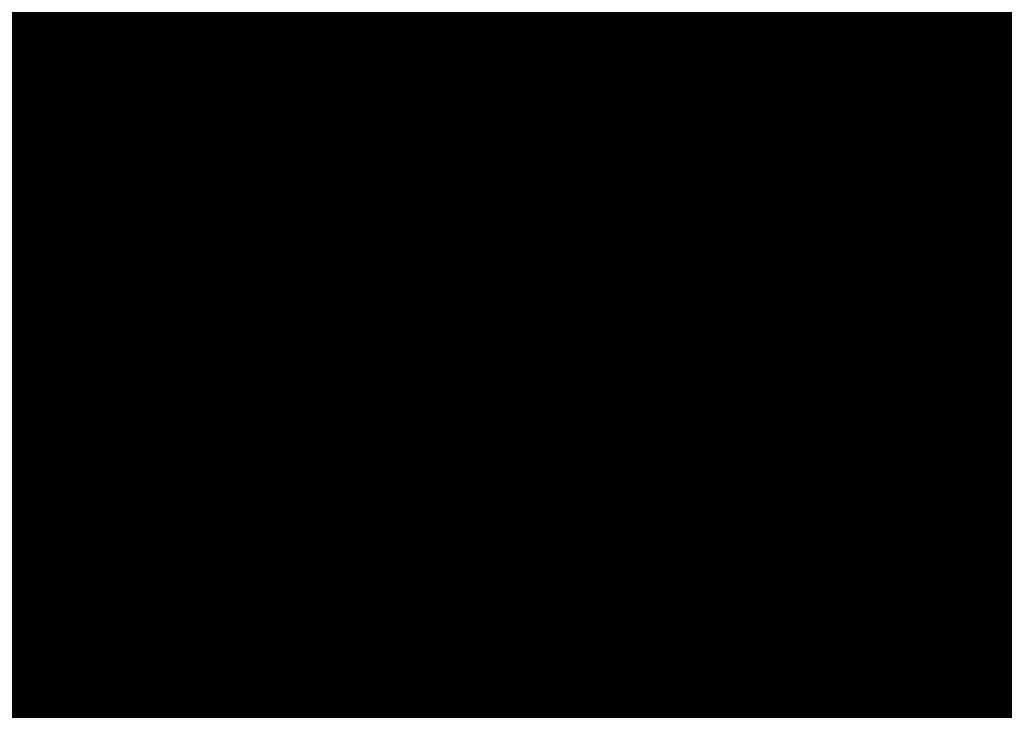
# Model space of a CAD drawing. Extents: x -4.9 to 7, y -5.3 to 3.7.
# Drawn here: x 0.1 to 0.3, y 0.3 to 0.4 of the extents above; entities that cross this region are included whole.
import ezdxf

# ---------------------------------------------------------------- set-up
doc = ezdxf.new("R2010")
doc.units = 0
doc.header["$MEASUREMENT"] = 0

msp = doc.modelspace()

# ---------------------------------------------------------------- linework, layer by layer
at = {"color": 0}
for points in [[(0.14834, 0.41181, 0.01389, 0.01389, 0), (0.12166, 0.39573, 0.01389, 0.01389, 0)], [(0.14834, 0.41181, 0.01389, 0.01389, 0), (0.12166, 0.39573, 0.01389, 0.01389, 0)], [(0.12254, 0.39626, 0.01389, 0.01389, 0), (0.1494, 0.41245, 0.01389, 0.01389, 0)], [(0.12254, 0.39626, 0.01389, 0.01389, 0), (0.1494, 0.41245, 0.01389, 0.01389, 0)], [(0.22291, 0.39115, 0.01389, 0.01389, 0), (0.24991, 0.40742, 0.01389, 0.01389, 0)], [(0.22291, 0.39115, 0.01389, 0.01389, 0), (0.24991, 0.40742, 0.01389, 0.01389, 0)], [(0.24991, 0.40742, 0.01389, 0.01389, 0), (0.33273, 0.39181, 0.01389, 0.01389, 0)], [(0.33273, 0.39181, 0.01389, 0.01389, 0), (0.24991, 0.40742, 0.01389, 0.01389, 0)], [(0.24991, 0.40742, 0.01389, 0.01389, 0), (0.33273, 0.39181, 0.01389, 0.01389, 0)], [(0.33273, 0.39181, 0.01389, 0.01389, 0), (0.24991, 0.40742, 0.01389, 0.01389, 0)], [(0.24899, 0.40687, 0.01389, 0.01389, 0), (0.22213, 0.39069, 0.01389, 0.01389, 0)], [(0.24899, 0.40687, 0.01389, 0.01389, 0), (0.22213, 0.39069, 0.01389, 0.01389, 0)], [(0.135, 0.40378, 0.01389, 0.01389, 0), (0.10831, 0.38769, 0.01389, 0.01389, 0)], [(0.135, 0.40378, 0.01389, 0.01389, 0), (0.10831, 0.38769, 0.01389, 0.01389, 0)], [(0.1091, 0.38817, 0.01389, 0.01389, 0), (0.13597, 0.40436, 0.01389, 0.01389, 0)], [(0.1091, 0.38817, 0.01389, 0.01389, 0), (0.13597, 0.40436, 0.01389, 0.01389, 0)], [(0.13597, 0.40436, 0.01389, 0.01389, 0), (0.22213, 0.39069, 0.01389, 0.01389, 0)], [(0.22213, 0.39069, 0.01389, 0.01389, 0), (0.13597, 0.40436, 0.01389, 0.01389, 0)], [(0.13597, 0.40436, 0.01389, 0.01389, 0), (0.22213, 0.39069, 0.01389, 0.01389, 0)], [(0.22213, 0.39069, 0.01389, 0.01389, 0), (0.13597, 0.40436, 0.01389, 0.01389, 0)], [(0.34623, 0.39994, 0.01389, 0.01389, 0), (0.31922, 0.38367, 0.01389, 0.01389, 0)], [(0.34623, 0.39994, 0.01389, 0.01389, 0), (0.31922, 0.38367, 0.01389, 0.01389, 0)], [(0.31993, 0.38409, 0.01389, 0.01389, 0), (0.34705, 0.40044, 0.01389, 0.01389, 0)], [(0.31993, 0.38409, 0.01389, 0.01389, 0), (0.34705, 0.40044, 0.01389, 0.01389, 0)], [(0.23556, 0.39878, 0.01389, 0.01389, 0), (0.20869, 0.38259, 0.01389, 0.01389, 0)], [(0.23556, 0.39878, 0.01389, 0.01389, 0), (0.20869, 0.38259, 0.01389, 0.01389, 0)], [(0.20941, 0.38302, 0.01389, 0.01389, 0), (0.23641, 0.39929, 0.01389, 0.01389, 0)], [(0.20941, 0.38302, 0.01389, 0.01389, 0), (0.23641, 0.39929, 0.01389, 0.01389, 0)], [(0.23641, 0.39929, 0.01389, 0.01389, 0), (0.31922, 0.38367, 0.01389, 0.01389, 0)], [(0.31922, 0.38367, 0.01389, 0.01389, 0), (0.23641, 0.39929, 0.01389, 0.01389, 0)], [(0.23641, 0.39929, 0.01389, 0.01389, 0), (0.31922, 0.38367, 0.01389, 0.01389, 0)], [(0.31922, 0.38367, 0.01389, 0.01389, 0), (0.23641, 0.39929, 0.01389, 0.01389, 0)], [(0.12254, 0.39626, 0.01389, 0.01389, 0), (0.20869, 0.38259, 0.01389, 0.01389, 0)], [(0.20869, 0.38259, 0.01389, 0.01389, 0), (0.12254, 0.39626, 0.01389, 0.01389, 0)], [(0.12254, 0.39626, 0.01389, 0.01389, 0), (0.20869, 0.38259, 0.01389, 0.01389, 0)], [(0.20869, 0.38259, 0.01389, 0.01389, 0), (0.12254, 0.39626, 0.01389, 0.01389, 0)], [(0.30637, 0.37593, 0.01389, 0.01389, 0), (0.33348, 0.39227, 0.01389, 0.01389, 0)], [(0.30637, 0.37593, 0.01389, 0.01389, 0), (0.33348, 0.39227, 0.01389, 0.01389, 0)], [(0.22213, 0.39069, 0.01389, 0.01389, 0), (0.19526, 0.3745, 0.01389, 0.01389, 0)], [(0.22213, 0.39069, 0.01389, 0.01389, 0), (0.19526, 0.3745, 0.01389, 0.01389, 0)], [(0.19591, 0.37488, 0.01389, 0.01389, 0), (0.22291, 0.39115, 0.01389, 0.01389, 0)], [(0.19591, 0.37488, 0.01389, 0.01389, 0), (0.22291, 0.39115, 0.01389, 0.01389, 0)], [(0.22291, 0.39115, 0.01389, 0.01389, 0), (0.30572, 0.37554, 0.01389, 0.01389, 0)], [(0.30572, 0.37554, 0.01389, 0.01389, 0), (0.22291, 0.39115, 0.01389, 0.01389, 0)], [(0.22291, 0.39115, 0.01389, 0.01389, 0), (0.30572, 0.37554, 0.01389, 0.01389, 0)], [(0.30572, 0.37554, 0.01389, 0.01389, 0), (0.22291, 0.39115, 0.01389, 0.01389, 0)], [(0.33273, 0.39181, 0.01389, 0.01389, 0), (0.30572, 0.37554, 0.01389, 0.01389, 0)], [(0.33273, 0.39181, 0.01389, 0.01389, 0), (0.30572, 0.37554, 0.01389, 0.01389, 0)], [(0.1091, 0.38817, 0.01389, 0.01389, 0), (0.19526, 0.3745, 0.01389, 0.01389, 0)], [(0.19526, 0.3745, 0.01389, 0.01389, 0), (0.1091, 0.38817, 0.01389, 0.01389, 0)], [(0.1091, 0.38817, 0.01389, 0.01389, 0), (0.19526, 0.3745, 0.01389, 0.01389, 0)], [(0.19526, 0.3745, 0.01389, 0.01389, 0), (0.1091, 0.38817, 0.01389, 0.01389, 0)], [(0.18241, 0.36674, 0.01389, 0.01389, 0), (0.20941, 0.38302, 0.01389, 0.01389, 0)], [(0.18241, 0.36674, 0.01389, 0.01389, 0), (0.20941, 0.38302, 0.01389, 0.01389, 0)], [(0.20941, 0.38302, 0.01389, 0.01389, 0), (0.29222, 0.3674, 0.01389, 0.01389, 0)], [(0.29222, 0.3674, 0.01389, 0.01389, 0), (0.20941, 0.38302, 0.01389, 0.01389, 0)], [(0.20941, 0.38302, 0.01389, 0.01389, 0), (0.29222, 0.3674, 0.01389, 0.01389, 0)], [(0.29222, 0.3674, 0.01389, 0.01389, 0), (0.20941, 0.38302, 0.01389, 0.01389, 0)], [(0.31922, 0.38367, 0.01389, 0.01389, 0), (0.29222, 0.3674, 0.01389, 0.01389, 0)], [(0.31922, 0.38367, 0.01389, 0.01389, 0), (0.29222, 0.3674, 0.01389, 0.01389, 0)], [(0.2928, 0.36776, 0.01389, 0.01389, 0), (0.31993, 0.38409, 0.01389, 0.01389, 0)], [(0.2928, 0.36776, 0.01389, 0.01389, 0), (0.31993, 0.38409, 0.01389, 0.01389, 0)], [(0.31993, 0.38409, 0.01389, 0.01389, 0), (0.39981, 0.36672, 0.01389, 0.01389, 0)], [(0.39981, 0.36672, 0.01389, 0.01389, 0), (0.31993, 0.38409, 0.01389, 0.01389, 0)], [(0.31993, 0.38409, 0.01389, 0.01389, 0), (0.39981, 0.36672, 0.01389, 0.01389, 0)], [(0.39981, 0.36672, 0.01389, 0.01389, 0), (0.31993, 0.38409, 0.01389, 0.01389, 0)], [(0.20869, 0.38259, 0.01389, 0.01389, 0), (0.18183, 0.3664, 0.01389, 0.01389, 0)], [(0.20869, 0.38259, 0.01389, 0.01389, 0), (0.18183, 0.3664, 0.01389, 0.01389, 0)], [(0.09567, 0.38007, 0.01389, 0.01389, 0), (0.18183, 0.3664, 0.01389, 0.01389, 0)], [(0.18183, 0.3664, 0.01389, 0.01389, 0), (0.09567, 0.38007, 0.01389, 0.01389, 0)], [(0.09567, 0.38007, 0.01389, 0.01389, 0), (0.18183, 0.3664, 0.01389, 0.01389, 0)], [(0.18183, 0.3664, 0.01389, 0.01389, 0), (0.09567, 0.38007, 0.01389, 0.01389, 0)], [(0.30572, 0.37554, 0.01389, 0.01389, 0), (0.27872, 0.35927, 0.01389, 0.01389, 0)], [(0.30572, 0.37554, 0.01389, 0.01389, 0), (0.27872, 0.35927, 0.01389, 0.01389, 0)], [(0.27924, 0.35958, 0.01389, 0.01389, 0), (0.30637, 0.37593, 0.01389, 0.01389, 0)], [(0.27924, 0.35958, 0.01389, 0.01389, 0), (0.30637, 0.37593, 0.01389, 0.01389, 0)], [(0.30637, 0.37593, 0.01389, 0.01389, 0), (0.38625, 0.35855, 0.01389, 0.01389, 0)], [(0.38625, 0.35855, 0.01389, 0.01389, 0), (0.30637, 0.37593, 0.01389, 0.01389, 0)], [(0.30637, 0.37593, 0.01389, 0.01389, 0), (0.38625, 0.35855, 0.01389, 0.01389, 0)], [(0.38625, 0.35855, 0.01389, 0.01389, 0), (0.30637, 0.37593, 0.01389, 0.01389, 0)], [(0.19526, 0.3745, 0.01389, 0.01389, 0), (0.1684, 0.35831, 0.01389, 0.01389, 0)], [(0.19526, 0.3745, 0.01389, 0.01389, 0), (0.1684, 0.35831, 0.01389, 0.01389, 0)], [(0.1689, 0.35861, 0.01389, 0.01389, 0), (0.19591, 0.37488, 0.01389, 0.01389, 0)], [(0.1689, 0.35861, 0.01389, 0.01389, 0), (0.19591, 0.37488, 0.01389, 0.01389, 0)], [(0.19591, 0.37488, 0.01389, 0.01389, 0), (0.27872, 0.35927, 0.01389, 0.01389, 0)], [(0.27872, 0.35927, 0.01389, 0.01389, 0), (0.19591, 0.37488, 0.01389, 0.01389, 0)], [(0.19591, 0.37488, 0.01389, 0.01389, 0), (0.27872, 0.35927, 0.01389, 0.01389, 0)], [(0.27872, 0.35927, 0.01389, 0.01389, 0), (0.19591, 0.37488, 0.01389, 0.01389, 0)], [(0.08224, 0.37198, 0.01389, 0.01389, 0), (0.1684, 0.35831, 0.01389, 0.01389, 0)], [(0.1684, 0.35831, 0.01389, 0.01389, 0), (0.08224, 0.37198, 0.01389, 0.01389, 0)], [(0.08224, 0.37198, 0.01389, 0.01389, 0), (0.1684, 0.35831, 0.01389, 0.01389, 0)], [(0.1684, 0.35831, 0.01389, 0.01389, 0), (0.08224, 0.37198, 0.01389, 0.01389, 0)], [(0.18183, 0.3664, 0.01389, 0.01389, 0), (0.15497, 0.35022, 0.01389, 0.01389, 0)], [(0.18183, 0.3664, 0.01389, 0.01389, 0), (0.15497, 0.35022, 0.01389, 0.01389, 0)], [(0.1554, 0.35047, 0.01389, 0.01389, 0), (0.18241, 0.36674, 0.01389, 0.01389, 0)], [(0.1554, 0.35047, 0.01389, 0.01389, 0), (0.18241, 0.36674, 0.01389, 0.01389, 0)], [(0.18241, 0.36674, 0.01389, 0.01389, 0), (0.26522, 0.35113, 0.01389, 0.01389, 0)], [(0.26522, 0.35113, 0.01389, 0.01389, 0), (0.18241, 0.36674, 0.01389, 0.01389, 0)], [(0.18241, 0.36674, 0.01389, 0.01389, 0), (0.26522, 0.35113, 0.01389, 0.01389, 0)], [(0.26522, 0.35113, 0.01389, 0.01389, 0), (0.18241, 0.36674, 0.01389, 0.01389, 0)], [(0.29222, 0.3674, 0.01389, 0.01389, 0), (0.26522, 0.35113, 0.01389, 0.01389, 0)], [(0.29222, 0.3674, 0.01389, 0.01389, 0), (0.26522, 0.35113, 0.01389, 0.01389, 0)], [(0.26569, 0.35141, 0.01389, 0.01389, 0), (0.2928, 0.36776, 0.01389, 0.01389, 0)], [(0.26569, 0.35141, 0.01389, 0.01389, 0), (0.2928, 0.36776, 0.01389, 0.01389, 0)], [(0.2928, 0.36776, 0.01389, 0.01389, 0), (0.37269, 0.35038, 0.01389, 0.01389, 0)], [(0.37269, 0.35038, 0.01389, 0.01389, 0), (0.2928, 0.36776, 0.01389, 0.01389, 0)], [(0.2928, 0.36776, 0.01389, 0.01389, 0), (0.37269, 0.35038, 0.01389, 0.01389, 0)], [(0.37269, 0.35038, 0.01389, 0.01389, 0), (0.2928, 0.36776, 0.01389, 0.01389, 0)], [(0.06881, 0.36389, 0.01389, 0.01389, 0), (0.15497, 0.35022, 0.01389, 0.01389, 0)], [(0.15497, 0.35022, 0.01389, 0.01389, 0), (0.06881, 0.36389, 0.01389, 0.01389, 0)], [(0.06881, 0.36389, 0.01389, 0.01389, 0), (0.15497, 0.35022, 0.01389, 0.01389, 0)], [(0.15497, 0.35022, 0.01389, 0.01389, 0), (0.06881, 0.36389, 0.01389, 0.01389, 0)], [(0.27872, 0.35927, 0.01389, 0.01389, 0), (0.25172, 0.343, 0.01389, 0.01389, 0)], [(0.27872, 0.35927, 0.01389, 0.01389, 0), (0.25172, 0.343, 0.01389, 0.01389, 0)], [(0.25212, 0.34324, 0.01389, 0.01389, 0), (0.27924, 0.35958, 0.01389, 0.01389, 0)], [(0.25212, 0.34324, 0.01389, 0.01389, 0), (0.27924, 0.35958, 0.01389, 0.01389, 0)], [(0.27924, 0.35958, 0.01389, 0.01389, 0), (0.35913, 0.34221, 0.01389, 0.01389, 0)], [(0.35913, 0.34221, 0.01389, 0.01389, 0), (0.27924, 0.35958, 0.01389, 0.01389, 0)], [(0.27924, 0.35958, 0.01389, 0.01389, 0), (0.35913, 0.34221, 0.01389, 0.01389, 0)], [(0.35913, 0.34221, 0.01389, 0.01389, 0), (0.27924, 0.35958, 0.01389, 0.01389, 0)], [(0.1684, 0.35831, 0.01389, 0.01389, 0), (0.14154, 0.34212, 0.01389, 0.01389, 0)], [(0.1684, 0.35831, 0.01389, 0.01389, 0), (0.14154, 0.34212, 0.01389, 0.01389, 0)], [(0.1419, 0.34234, 0.01389, 0.01389, 0), (0.1689, 0.35861, 0.01389, 0.01389, 0)], [(0.1419, 0.34234, 0.01389, 0.01389, 0), (0.1689, 0.35861, 0.01389, 0.01389, 0)], [(0.1689, 0.35861, 0.01389, 0.01389, 0), (0.25172, 0.343, 0.01389, 0.01389, 0)], [(0.25172, 0.343, 0.01389, 0.01389, 0), (0.1689, 0.35861, 0.01389, 0.01389, 0)], [(0.1689, 0.35861, 0.01389, 0.01389, 0), (0.25172, 0.343, 0.01389, 0.01389, 0)], [(0.25172, 0.343, 0.01389, 0.01389, 0), (0.1689, 0.35861, 0.01389, 0.01389, 0)], [(0.05538, 0.35579, 0.01389, 0.01389, 0), (0.14154, 0.34212, 0.01389, 0.01389, 0)], [(0.14154, 0.34212, 0.01389, 0.01389, 0), (0.05538, 0.35579, 0.01389, 0.01389, 0)], [(0.05538, 0.35579, 0.01389, 0.01389, 0), (0.14154, 0.34212, 0.01389, 0.01389, 0)], [(0.14154, 0.34212, 0.01389, 0.01389, 0), (0.05538, 0.35579, 0.01389, 0.01389, 0)], [(0.23856, 0.33507, 0.01389, 0.01389, 0), (0.26569, 0.35141, 0.01389, 0.01389, 0)], [(0.23856, 0.33507, 0.01389, 0.01389, 0), (0.26569, 0.35141, 0.01389, 0.01389, 0)], [(0.26569, 0.35141, 0.01389, 0.01389, 0), (0.34558, 0.33404, 0.01389, 0.01389, 0)], [(0.34558, 0.33404, 0.01389, 0.01389, 0), (0.26569, 0.35141, 0.01389, 0.01389, 0)], [(0.26569, 0.35141, 0.01389, 0.01389, 0), (0.34558, 0.33404, 0.01389, 0.01389, 0)], [(0.34558, 0.33404, 0.01389, 0.01389, 0), (0.26569, 0.35141, 0.01389, 0.01389, 0)], [(0.15497, 0.35022, 0.01389, 0.01389, 0), (0.12811, 0.33403, 0.01389, 0.01389, 0)], [(0.15497, 0.35022, 0.01389, 0.01389, 0), (0.12811, 0.33403, 0.01389, 0.01389, 0)], [(0.12839, 0.3342, 0.01389, 0.01389, 0), (0.1554, 0.35047, 0.01389, 0.01389, 0)], [(0.12839, 0.3342, 0.01389, 0.01389, 0), (0.1554, 0.35047, 0.01389, 0.01389, 0)], [(0.1554, 0.35047, 0.01389, 0.01389, 0), (0.23822, 0.33486, 0.01389, 0.01389, 0)], [(0.23822, 0.33486, 0.01389, 0.01389, 0), (0.1554, 0.35047, 0.01389, 0.01389, 0)], [(0.1554, 0.35047, 0.01389, 0.01389, 0), (0.23822, 0.33486, 0.01389, 0.01389, 0)], [(0.23822, 0.33486, 0.01389, 0.01389, 0), (0.1554, 0.35047, 0.01389, 0.01389, 0)], [(0.26522, 0.35113, 0.01389, 0.01389, 0), (0.23822, 0.33486, 0.01389, 0.01389, 0)], [(0.26522, 0.35113, 0.01389, 0.01389, 0), (0.23822, 0.33486, 0.01389, 0.01389, 0)], [(0.04195, 0.3477, 0.01389, 0.01389, 0), (0.12811, 0.33403, 0.01389, 0.01389, 0)], [(0.12811, 0.33403, 0.01389, 0.01389, 0), (0.04195, 0.3477, 0.01389, 0.01389, 0)], [(0.04195, 0.3477, 0.01389, 0.01389, 0), (0.12811, 0.33403, 0.01389, 0.01389, 0)], [(0.12811, 0.33403, 0.01389, 0.01389, 0), (0.04195, 0.3477, 0.01389, 0.01389, 0)], [(0.14154, 0.34212, 0.01389, 0.01389, 0), (0.11468, 0.32593, 0.01389, 0.01389, 0)], [(0.14154, 0.34212, 0.01389, 0.01389, 0), (0.11468, 0.32593, 0.01389, 0.01389, 0)], [(0.11489, 0.32606, 0.01389, 0.01389, 0), (0.1419, 0.34234, 0.01389, 0.01389, 0)], [(0.11489, 0.32606, 0.01389, 0.01389, 0), (0.1419, 0.34234, 0.01389, 0.01389, 0)], [(0.1419, 0.34234, 0.01389, 0.01389, 0), (0.22471, 0.32672, 0.01389, 0.01389, 0)], [(0.22471, 0.32672, 0.01389, 0.01389, 0), (0.1419, 0.34234, 0.01389, 0.01389, 0)], [(0.1419, 0.34234, 0.01389, 0.01389, 0), (0.22471, 0.32672, 0.01389, 0.01389, 0)], [(0.22471, 0.32672, 0.01389, 0.01389, 0), (0.1419, 0.34234, 0.01389, 0.01389, 0)], [(0.25172, 0.343, 0.01389, 0.01389, 0), (0.22471, 0.32672, 0.01389, 0.01389, 0)], [(0.25172, 0.343, 0.01389, 0.01389, 0), (0.22471, 0.32672, 0.01389, 0.01389, 0)], [(0.225, 0.3269, 0.01389, 0.01389, 0), (0.25212, 0.34324, 0.01389, 0.01389, 0)], [(0.225, 0.3269, 0.01389, 0.01389, 0), (0.25212, 0.34324, 0.01389, 0.01389, 0)], [(0.25212, 0.34324, 0.01389, 0.01389, 0), (0.33201, 0.32587, 0.01389, 0.01389, 0)], [(0.33201, 0.32587, 0.01389, 0.01389, 0), (0.25212, 0.34324, 0.01389, 0.01389, 0)], [(0.25212, 0.34324, 0.01389, 0.01389, 0), (0.33201, 0.32587, 0.01389, 0.01389, 0)], [(0.33201, 0.32587, 0.01389, 0.01389, 0), (0.25212, 0.34324, 0.01389, 0.01389, 0)], [(0.23822, 0.33486, 0.01389, 0.01389, 0), (0.21121, 0.31858, 0.01389, 0.01389, 0)], [(0.23822, 0.33486, 0.01389, 0.01389, 0), (0.21121, 0.31858, 0.01389, 0.01389, 0)], [(0.21144, 0.31873, 0.01389, 0.01389, 0), (0.23856, 0.33507, 0.01389, 0.01389, 0)], [(0.21144, 0.31873, 0.01389, 0.01389, 0), (0.23856, 0.33507, 0.01389, 0.01389, 0)], [(0.23856, 0.33507, 0.01389, 0.01389, 0), (0.31845, 0.31769, 0.01389, 0.01389, 0)], [(0.31845, 0.31769, 0.01389, 0.01389, 0), (0.23856, 0.33507, 0.01389, 0.01389, 0)], [(0.23856, 0.33507, 0.01389, 0.01389, 0), (0.31845, 0.31769, 0.01389, 0.01389, 0)], [(0.31845, 0.31769, 0.01389, 0.01389, 0), (0.23856, 0.33507, 0.01389, 0.01389, 0)], [(0.12811, 0.33403, 0.01389, 0.01389, 0), (0.10125, 0.31784, 0.01389, 0.01389, 0)], [(0.12811, 0.33403, 0.01389, 0.01389, 0), (0.10125, 0.31784, 0.01389, 0.01389, 0)], [(0.10139, 0.31793, 0.01389, 0.01389, 0), (0.12839, 0.3342, 0.01389, 0.01389, 0)], [(0.10139, 0.31793, 0.01389, 0.01389, 0), (0.12839, 0.3342, 0.01389, 0.01389, 0)], [(0.12839, 0.3342, 0.01389, 0.01389, 0), (0.21121, 0.31858, 0.01389, 0.01389, 0)], [(0.21121, 0.31858, 0.01389, 0.01389, 0), (0.12839, 0.3342, 0.01389, 0.01389, 0)], [(0.12839, 0.3342, 0.01389, 0.01389, 0), (0.21121, 0.31858, 0.01389, 0.01389, 0)], [(0.21121, 0.31858, 0.01389, 0.01389, 0), (0.12839, 0.3342, 0.01389, 0.01389, 0)], [(0.34558, 0.33404, 0.01389, 0.01389, 0), (0.31845, 0.31769, 0.01389, 0.01389, 0)], [(0.34558, 0.33404, 0.01389, 0.01389, 0), (0.31845, 0.31769, 0.01389, 0.01389, 0)], [(0.31873, 0.31786, 0.01389, 0.01389, 0), (0.34594, 0.33426, 0.01389, 0.01389, 0)], [(0.31873, 0.31786, 0.01389, 0.01389, 0), (0.34594, 0.33426, 0.01389, 0.01389, 0)], [(0.11489, 0.32606, 0.01389, 0.01389, 0), (0.1977, 0.31045, 0.01389, 0.01389, 0)], [(0.1977, 0.31045, 0.01389, 0.01389, 0), (0.11489, 0.32606, 0.01389, 0.01389, 0)], [(0.11489, 0.32606, 0.01389, 0.01389, 0), (0.1977, 0.31045, 0.01389, 0.01389, 0)], [(0.1977, 0.31045, 0.01389, 0.01389, 0), (0.11489, 0.32606, 0.01389, 0.01389, 0)], [(0.22471, 0.32672, 0.01389, 0.01389, 0), (0.1977, 0.31045, 0.01389, 0.01389, 0)], [(0.22471, 0.32672, 0.01389, 0.01389, 0), (0.1977, 0.31045, 0.01389, 0.01389, 0)], [(0.19788, 0.31056, 0.01389, 0.01389, 0), (0.225, 0.3269, 0.01389, 0.01389, 0)], [(0.19788, 0.31056, 0.01389, 0.01389, 0), (0.225, 0.3269, 0.01389, 0.01389, 0)], [(0.225, 0.3269, 0.01389, 0.01389, 0), (0.30489, 0.30952, 0.01389, 0.01389, 0)], [(0.30489, 0.30952, 0.01389, 0.01389, 0), (0.225, 0.3269, 0.01389, 0.01389, 0)], [(0.225, 0.3269, 0.01389, 0.01389, 0), (0.30489, 0.30952, 0.01389, 0.01389, 0)], [(0.30489, 0.30952, 0.01389, 0.01389, 0), (0.225, 0.3269, 0.01389, 0.01389, 0)], [(0.33201, 0.32587, 0.01389, 0.01389, 0), (0.30489, 0.30952, 0.01389, 0.01389, 0)], [(0.33201, 0.32587, 0.01389, 0.01389, 0), (0.30489, 0.30952, 0.01389, 0.01389, 0)], [(0.30512, 0.30966, 0.01389, 0.01389, 0), (0.33233, 0.32606, 0.01389, 0.01389, 0)], [(0.30512, 0.30966, 0.01389, 0.01389, 0), (0.33233, 0.32606, 0.01389, 0.01389, 0)], [(0.10139, 0.31793, 0.01389, 0.01389, 0), (0.18421, 0.30231, 0.01389, 0.01389, 0)], [(0.18421, 0.30231, 0.01389, 0.01389, 0), (0.10139, 0.31793, 0.01389, 0.01389, 0)], [(0.10139, 0.31793, 0.01389, 0.01389, 0), (0.18421, 0.30231, 0.01389, 0.01389, 0)], [(0.18421, 0.30231, 0.01389, 0.01389, 0), (0.10139, 0.31793, 0.01389, 0.01389, 0)], [(0.21121, 0.31858, 0.01389, 0.01389, 0), (0.18421, 0.30231, 0.01389, 0.01389, 0)], [(0.21121, 0.31858, 0.01389, 0.01389, 0), (0.18421, 0.30231, 0.01389, 0.01389, 0)], [(0.18432, 0.30239, 0.01389, 0.01389, 0), (0.21144, 0.31873, 0.01389, 0.01389, 0)], [(0.18432, 0.30239, 0.01389, 0.01389, 0), (0.21144, 0.31873, 0.01389, 0.01389, 0)], [(0.21144, 0.31873, 0.01389, 0.01389, 0), (0.29134, 0.30135, 0.01389, 0.01389, 0)], [(0.29134, 0.30135, 0.01389, 0.01389, 0), (0.21144, 0.31873, 0.01389, 0.01389, 0)], [(0.21144, 0.31873, 0.01389, 0.01389, 0), (0.29134, 0.30135, 0.01389, 0.01389, 0)], [(0.29134, 0.30135, 0.01389, 0.01389, 0), (0.21144, 0.31873, 0.01389, 0.01389, 0)], [(0.31845, 0.31769, 0.01389, 0.01389, 0), (0.29134, 0.30135, 0.01389, 0.01389, 0)], [(0.31845, 0.31769, 0.01389, 0.01389, 0), (0.29134, 0.30135, 0.01389, 0.01389, 0)], [(0.29152, 0.30146, 0.01389, 0.01389, 0), (0.31873, 0.31786, 0.01389, 0.01389, 0)], [(0.29152, 0.30146, 0.01389, 0.01389, 0), (0.31873, 0.31786, 0.01389, 0.01389, 0)], [(0.31873, 0.31786, 0.01389, 0.01389, 0), (0.3961, 0.29893, 0.01389, 0.01389, 0)], [(0.3961, 0.29893, 0.01389, 0.01389, 0), (0.31873, 0.31786, 0.01389, 0.01389, 0)], [(0.31873, 0.31786, 0.01389, 0.01389, 0), (0.3961, 0.29893, 0.01389, 0.01389, 0)], [(0.3961, 0.29893, 0.01389, 0.01389, 0), (0.31873, 0.31786, 0.01389, 0.01389, 0)], [(0.17076, 0.29421, 0.01389, 0.01389, 0), (0.19788, 0.31056, 0.01389, 0.01389, 0)], [(0.17076, 0.29421, 0.01389, 0.01389, 0), (0.19788, 0.31056, 0.01389, 0.01389, 0)], [(0.19788, 0.31056, 0.01389, 0.01389, 0), (0.27777, 0.29318, 0.01389, 0.01389, 0)], [(0.27777, 0.29318, 0.01389, 0.01389, 0), (0.19788, 0.31056, 0.01389, 0.01389, 0)], [(0.19788, 0.31056, 0.01389, 0.01389, 0), (0.27777, 0.29318, 0.01389, 0.01389, 0)], [(0.27777, 0.29318, 0.01389, 0.01389, 0), (0.19788, 0.31056, 0.01389, 0.01389, 0)], [(0.08789, 0.30979, 0.01389, 0.01389, 0), (0.1707, 0.29418, 0.01389, 0.01389, 0)], [(0.1707, 0.29418, 0.01389, 0.01389, 0), (0.08789, 0.30979, 0.01389, 0.01389, 0)], [(0.08789, 0.30979, 0.01389, 0.01389, 0), (0.1707, 0.29418, 0.01389, 0.01389, 0)], [(0.1707, 0.29418, 0.01389, 0.01389, 0), (0.08789, 0.30979, 0.01389, 0.01389, 0)], [(0.1977, 0.31045, 0.01389, 0.01389, 0), (0.1707, 0.29418, 0.01389, 0.01389, 0)], [(0.1977, 0.31045, 0.01389, 0.01389, 0), (0.1707, 0.29418, 0.01389, 0.01389, 0)], [(0.30489, 0.30952, 0.01389, 0.01389, 0), (0.27777, 0.29318, 0.01389, 0.01389, 0)], [(0.30489, 0.30952, 0.01389, 0.01389, 0), (0.27777, 0.29318, 0.01389, 0.01389, 0)], [(0.27791, 0.29326, 0.01389, 0.01389, 0), (0.30512, 0.30966, 0.01389, 0.01389, 0)], [(0.27791, 0.29326, 0.01389, 0.01389, 0), (0.30512, 0.30966, 0.01389, 0.01389, 0)], [(0.30512, 0.30966, 0.01389, 0.01389, 0), (0.3825, 0.29074, 0.01389, 0.01389, 0)], [(0.3825, 0.29074, 0.01389, 0.01389, 0), (0.30512, 0.30966, 0.01389, 0.01389, 0)], [(0.30512, 0.30966, 0.01389, 0.01389, 0), (0.3825, 0.29074, 0.01389, 0.01389, 0)], [(0.3825, 0.29074, 0.01389, 0.01389, 0), (0.30512, 0.30966, 0.01389, 0.01389, 0)], [(0.07439, 0.30165, 0.01389, 0.01389, 0), (0.1572, 0.28604, 0.01389, 0.01389, 0)], [(0.1572, 0.28604, 0.01389, 0.01389, 0), (0.07439, 0.30165, 0.01389, 0.01389, 0)], [(0.07439, 0.30165, 0.01389, 0.01389, 0), (0.1572, 0.28604, 0.01389, 0.01389, 0)], [(0.1572, 0.28604, 0.01389, 0.01389, 0), (0.07439, 0.30165, 0.01389, 0.01389, 0)], [(0.15721, 0.28604, 0.01389, 0.01389, 0), (0.18432, 0.30239, 0.01389, 0.01389, 0)], [(0.15721, 0.28604, 0.01389, 0.01389, 0), (0.18432, 0.30239, 0.01389, 0.01389, 0)], [(0.18421, 0.30231, 0.01389, 0.01389, 0), (0.1572, 0.28604, 0.01389, 0.01389, 0)], [(0.18421, 0.30231, 0.01389, 0.01389, 0), (0.1572, 0.28604, 0.01389, 0.01389, 0)], [(0.18432, 0.30239, 0.01389, 0.01389, 0), (0.26421, 0.28501, 0.01389, 0.01389, 0)], [(0.26421, 0.28501, 0.01389, 0.01389, 0), (0.18432, 0.30239, 0.01389, 0.01389, 0)], [(0.18432, 0.30239, 0.01389, 0.01389, 0), (0.26421, 0.28501, 0.01389, 0.01389, 0)], [(0.26421, 0.28501, 0.01389, 0.01389, 0), (0.18432, 0.30239, 0.01389, 0.01389, 0)], [(0.29134, 0.30135, 0.01389, 0.01389, 0), (0.26421, 0.28501, 0.01389, 0.01389, 0)], [(0.29134, 0.30135, 0.01389, 0.01389, 0), (0.26421, 0.28501, 0.01389, 0.01389, 0)], [(0.2643, 0.28506, 0.01389, 0.01389, 0), (0.29152, 0.30146, 0.01389, 0.01389, 0)], [(0.2643, 0.28506, 0.01389, 0.01389, 0), (0.29152, 0.30146, 0.01389, 0.01389, 0)], [(0.29152, 0.30146, 0.01389, 0.01389, 0), (0.36889, 0.28253, 0.01389, 0.01389, 0)], [(0.36889, 0.28253, 0.01389, 0.01389, 0), (0.29152, 0.30146, 0.01389, 0.01389, 0)], [(0.29152, 0.30146, 0.01389, 0.01389, 0), (0.36889, 0.28253, 0.01389, 0.01389, 0)], [(0.36889, 0.28253, 0.01389, 0.01389, 0), (0.29152, 0.30146, 0.01389, 0.01389, 0)], [(0.14364, 0.27787, 0.01389, 0.01389, 0), (0.17076, 0.29421, 0.01389, 0.01389, 0)], [(0.14364, 0.27787, 0.01389, 0.01389, 0), (0.17076, 0.29421, 0.01389, 0.01389, 0)], [(0.1707, 0.29418, 0.01389, 0.01389, 0), (0.1437, 0.27791, 0.01389, 0.01389, 0)], [(0.1707, 0.29418, 0.01389, 0.01389, 0), (0.1437, 0.27791, 0.01389, 0.01389, 0)], [(0.17076, 0.29421, 0.01389, 0.01389, 0), (0.25065, 0.27684, 0.01389, 0.01389, 0)], [(0.25065, 0.27684, 0.01389, 0.01389, 0), (0.17076, 0.29421, 0.01389, 0.01389, 0)], [(0.17076, 0.29421, 0.01389, 0.01389, 0), (0.25065, 0.27684, 0.01389, 0.01389, 0)], [(0.25065, 0.27684, 0.01389, 0.01389, 0), (0.17076, 0.29421, 0.01389, 0.01389, 0)], [(0.06088, 0.29352, 0.01389, 0.01389, 0), (0.1437, 0.27791, 0.01389, 0.01389, 0)], [(0.1437, 0.27791, 0.01389, 0.01389, 0), (0.06088, 0.29352, 0.01389, 0.01389, 0)], [(0.06088, 0.29352, 0.01389, 0.01389, 0), (0.1437, 0.27791, 0.01389, 0.01389, 0)], [(0.1437, 0.27791, 0.01389, 0.01389, 0), (0.06088, 0.29352, 0.01389, 0.01389, 0)], [(0.27777, 0.29318, 0.01389, 0.01389, 0), (0.25065, 0.27684, 0.01389, 0.01389, 0)], [(0.27777, 0.29318, 0.01389, 0.01389, 0), (0.25065, 0.27684, 0.01389, 0.01389, 0)], [(0.2507, 0.27687, 0.01389, 0.01389, 0), (0.27791, 0.29326, 0.01389, 0.01389, 0)], [(0.2507, 0.27687, 0.01389, 0.01389, 0), (0.27791, 0.29326, 0.01389, 0.01389, 0)], [(0.27791, 0.29326, 0.01389, 0.01389, 0), (0.35528, 0.27434, 0.01389, 0.01389, 0)], [(0.35528, 0.27434, 0.01389, 0.01389, 0), (0.27791, 0.29326, 0.01389, 0.01389, 0)], [(0.27791, 0.29326, 0.01389, 0.01389, 0), (0.35528, 0.27434, 0.01389, 0.01389, 0)], [(0.35528, 0.27434, 0.01389, 0.01389, 0), (0.27791, 0.29326, 0.01389, 0.01389, 0)], [(0.04738, 0.28538, 0.01389, 0.01389, 0), (0.1302, 0.26977, 0.01389, 0.01389, 0)], [(0.1302, 0.26977, 0.01389, 0.01389, 0), (0.04738, 0.28538, 0.01389, 0.01389, 0)], [(0.04738, 0.28538, 0.01389, 0.01389, 0), (0.1302, 0.26977, 0.01389, 0.01389, 0)], [(0.1302, 0.26977, 0.01389, 0.01389, 0), (0.04738, 0.28538, 0.01389, 0.01389, 0)], [(0.13008, 0.2697, 0.01389, 0.01389, 0), (0.15721, 0.28604, 0.01389, 0.01389, 0)], [(0.13008, 0.2697, 0.01389, 0.01389, 0), (0.15721, 0.28604, 0.01389, 0.01389, 0)], [(0.1572, 0.28604, 0.01389, 0.01389, 0), (0.1302, 0.26977, 0.01389, 0.01389, 0)], [(0.1572, 0.28604, 0.01389, 0.01389, 0), (0.1302, 0.26977, 0.01389, 0.01389, 0)], [(0.15721, 0.28604, 0.01389, 0.01389, 0), (0.23709, 0.26866, 0.01389, 0.01389, 0)], [(0.23709, 0.26866, 0.01389, 0.01389, 0), (0.15721, 0.28604, 0.01389, 0.01389, 0)], [(0.15721, 0.28604, 0.01389, 0.01389, 0), (0.23709, 0.26866, 0.01389, 0.01389, 0)], [(0.23709, 0.26866, 0.01389, 0.01389, 0), (0.15721, 0.28604, 0.01389, 0.01389, 0)], [(0.23709, 0.26866, 0.01389, 0.01389, 0), (0.2643, 0.28506, 0.01389, 0.01389, 0)], [(0.23709, 0.26866, 0.01389, 0.01389, 0), (0.2643, 0.28506, 0.01389, 0.01389, 0)], [(0.26421, 0.28501, 0.01389, 0.01389, 0), (0.23709, 0.26866, 0.01389, 0.01389, 0)], [(0.26421, 0.28501, 0.01389, 0.01389, 0), (0.23709, 0.26866, 0.01389, 0.01389, 0)], [(0.2643, 0.28506, 0.01389, 0.01389, 0), (0.34168, 0.26614, 0.01389, 0.01389, 0)], [(0.34168, 0.26614, 0.01389, 0.01389, 0), (0.2643, 0.28506, 0.01389, 0.01389, 0)], [(0.2643, 0.28506, 0.01389, 0.01389, 0), (0.34168, 0.26614, 0.01389, 0.01389, 0)], [(0.34168, 0.26614, 0.01389, 0.01389, 0), (0.2643, 0.28506, 0.01389, 0.01389, 0)], [(0.11652, 0.26153, 0.01389, 0.01389, 0), (0.14364, 0.27787, 0.01389, 0.01389, 0)], [(0.11652, 0.26153, 0.01389, 0.01389, 0), (0.14364, 0.27787, 0.01389, 0.01389, 0)], [(0.1437, 0.27791, 0.01389, 0.01389, 0), (0.1167, 0.26163, 0.01389, 0.01389, 0)], [(0.1437, 0.27791, 0.01389, 0.01389, 0), (0.1167, 0.26163, 0.01389, 0.01389, 0)], [(0.14364, 0.27787, 0.01389, 0.01389, 0), (0.22353, 0.2605, 0.01389, 0.01389, 0)], [(0.22353, 0.2605, 0.01389, 0.01389, 0), (0.14364, 0.27787, 0.01389, 0.01389, 0)], [(0.14364, 0.27787, 0.01389, 0.01389, 0), (0.22353, 0.2605, 0.01389, 0.01389, 0)], [(0.22353, 0.2605, 0.01389, 0.01389, 0), (0.14364, 0.27787, 0.01389, 0.01389, 0)], [(0.22348, 0.26047, 0.01389, 0.01389, 0), (0.2507, 0.27687, 0.01389, 0.01389, 0)], [(0.22348, 0.26047, 0.01389, 0.01389, 0), (0.2507, 0.27687, 0.01389, 0.01389, 0)], [(0.25065, 0.27684, 0.01389, 0.01389, 0), (0.22353, 0.2605, 0.01389, 0.01389, 0)], [(0.25065, 0.27684, 0.01389, 0.01389, 0), (0.22353, 0.2605, 0.01389, 0.01389, 0)], [(0.2507, 0.27687, 0.01389, 0.01389, 0), (0.32807, 0.25794, 0.01389, 0.01389, 0)], [(0.32807, 0.25794, 0.01389, 0.01389, 0), (0.2507, 0.27687, 0.01389, 0.01389, 0)], [(0.2507, 0.27687, 0.01389, 0.01389, 0), (0.32807, 0.25794, 0.01389, 0.01389, 0)], [(0.32807, 0.25794, 0.01389, 0.01389, 0), (0.2507, 0.27687, 0.01389, 0.01389, 0)], [(0.10296, 0.25336, 0.01389, 0.01389, 0), (0.13008, 0.2697, 0.01389, 0.01389, 0)], [(0.10296, 0.25336, 0.01389, 0.01389, 0), (0.13008, 0.2697, 0.01389, 0.01389, 0)], [(0.1302, 0.26977, 0.01389, 0.01389, 0), (0.10319, 0.2535, 0.01389, 0.01389, 0)], [(0.1302, 0.26977, 0.01389, 0.01389, 0), (0.10319, 0.2535, 0.01389, 0.01389, 0)], [(0.13008, 0.2697, 0.01389, 0.01389, 0), (0.20997, 0.25232, 0.01389, 0.01389, 0)], [(0.20997, 0.25232, 0.01389, 0.01389, 0), (0.13008, 0.2697, 0.01389, 0.01389, 0)], [(0.13008, 0.2697, 0.01389, 0.01389, 0), (0.20997, 0.25232, 0.01389, 0.01389, 0)], [(0.20997, 0.25232, 0.01389, 0.01389, 0), (0.13008, 0.2697, 0.01389, 0.01389, 0)], [(0.20988, 0.25227, 0.01389, 0.01389, 0), (0.23709, 0.26866, 0.01389, 0.01389, 0)], [(0.20988, 0.25227, 0.01389, 0.01389, 0), (0.23709, 0.26866, 0.01389, 0.01389, 0)], [(0.23709, 0.26866, 0.01389, 0.01389, 0), (0.20997, 0.25232, 0.01389, 0.01389, 0)], [(0.23709, 0.26866, 0.01389, 0.01389, 0), (0.20997, 0.25232, 0.01389, 0.01389, 0)], [(0.23709, 0.26866, 0.01389, 0.01389, 0), (0.31446, 0.24974, 0.01389, 0.01389, 0)], [(0.31446, 0.24974, 0.01389, 0.01389, 0), (0.23709, 0.26866, 0.01389, 0.01389, 0)], [(0.23709, 0.26866, 0.01389, 0.01389, 0), (0.31446, 0.24974, 0.01389, 0.01389, 0)], [(0.31446, 0.24974, 0.01389, 0.01389, 0), (0.23709, 0.26866, 0.01389, 0.01389, 0)], [(0.31446, 0.24974, 0.01389, 0.01389, 0), (0.34175, 0.26618, 0.01389, 0.01389, 0)], [(0.31446, 0.24974, 0.01389, 0.01389, 0), (0.34175, 0.26618, 0.01389, 0.01389, 0)], [(0.34168, 0.26614, 0.01389, 0.01389, 0), (0.31446, 0.24974, 0.01389, 0.01389, 0)], [(0.34168, 0.26614, 0.01389, 0.01389, 0), (0.31446, 0.24974, 0.01389, 0.01389, 0)], [(0.11652, 0.26153, 0.01389, 0.01389, 0), (0.19641, 0.24415, 0.01389, 0.01389, 0)], [(0.19641, 0.24415, 0.01389, 0.01389, 0), (0.11652, 0.26153, 0.01389, 0.01389, 0)], [(0.11652, 0.26153, 0.01389, 0.01389, 0), (0.19641, 0.24415, 0.01389, 0.01389, 0)], [(0.19641, 0.24415, 0.01389, 0.01389, 0), (0.11652, 0.26153, 0.01389, 0.01389, 0)], [(0.19627, 0.24407, 0.01389, 0.01389, 0), (0.22348, 0.26047, 0.01389, 0.01389, 0)], [(0.19627, 0.24407, 0.01389, 0.01389, 0), (0.22348, 0.26047, 0.01389, 0.01389, 0)], [(0.22353, 0.2605, 0.01389, 0.01389, 0), (0.19641, 0.24415, 0.01389, 0.01389, 0)], [(0.22353, 0.2605, 0.01389, 0.01389, 0), (0.19641, 0.24415, 0.01389, 0.01389, 0)], [(0.22348, 0.26047, 0.01389, 0.01389, 0), (0.30086, 0.24154, 0.01389, 0.01389, 0)], [(0.30086, 0.24154, 0.01389, 0.01389, 0), (0.22348, 0.26047, 0.01389, 0.01389, 0)], [(0.22348, 0.26047, 0.01389, 0.01389, 0), (0.30086, 0.24154, 0.01389, 0.01389, 0)], [(0.30086, 0.24154, 0.01389, 0.01389, 0), (0.22348, 0.26047, 0.01389, 0.01389, 0)], [(0.30082, 0.24152, 0.01389, 0.01389, 0), (0.32811, 0.25796, 0.01389, 0.01389, 0)], [(0.30082, 0.24152, 0.01389, 0.01389, 0), (0.32811, 0.25796, 0.01389, 0.01389, 0)], [(0.32807, 0.25794, 0.01389, 0.01389, 0), (0.30086, 0.24154, 0.01389, 0.01389, 0)], [(0.32807, 0.25794, 0.01389, 0.01389, 0), (0.30086, 0.24154, 0.01389, 0.01389, 0)]]:
    msp.add_lwpolyline(points, format="xyseb", dxfattribs=at)

doc.saveas('drawing.dxf')
